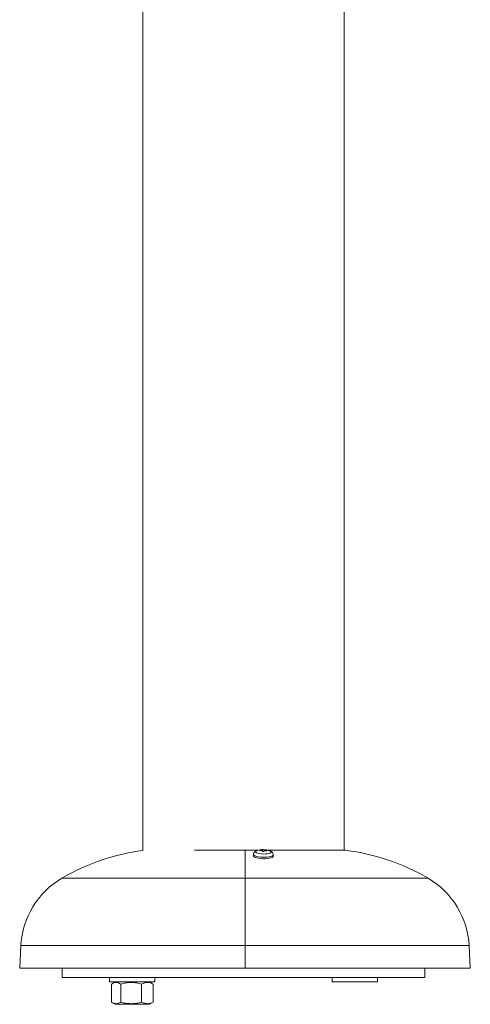
# Paper-space layout '_Слева' of a CAD drawing. Units: millimetres. Extents: x -497 to 497, y -400 to 902.
# Drawn here: x -148 to 150, y -400 to 251 of the extents above; entities that cross this region are included whole.
import ezdxf

# ---------------------------------------------------------------- set-up
doc = ezdxf.new("R2010")
doc.units = ezdxf.units.MM

psp = doc.layouts.new('_Слева')

# ---------------------------------------------------------------- linework, layer by layer
at = {"color": 7, "linetype": 'Continuous', "lineweight": 15}
for p, q in [((-66.5, 501.53), (-66.5, -297.93)), ((66.5, -297.8), (66.5, 474.2)), ((-32.5, -297.8), (9.49, -297.8)), ((10.86, -298.11), (10.85, -297.81)), ((12.58, -297.65), (12.58, -297.65)), ((12.65, -298.6), (12.58, -297.65)), ((12.58, -297.97), (12.58, -297.65)), ((12.58, -297.96), (12.58, -297.96)), ((12.63, -298.6), (12.58, -297.96)), ((12.67, -298.6), (12.59, -297.4)), ((13.62, -298.62), (13.76, -297.42)), ((13.67, -298.62), (13.74, -298)), ((13.7, -298.63), (13.78, -297.99)), ((13.74, -298.3), (13.78, -297.68)), ((13.74, -297.98), (13.78, -297.68)), ((13.78, -297.68), (13.78, -297.68)), ((13.78, -297.99), (13.78, -297.99)), ((15.47, -298.2), (15.5, -297.91)), ((16.3, -297.8), (67.5, -297.8)), ((6.62, -300.55), (6.59, -301.51)), ((19.59, -301.8), (19.61, -300.84)), ((-147.21, -360.82), (-148, -375.8)), ((1, -375.8), (1, -360.82)), ((150, -375.8), (149.21, -360.82)), ((-148, -375.8), (150, -375.8)), ((-120, -375.8), (-120, -381.8)), ((120, -381.8), (120, -375.8)), ((-120, -381.8), (120, -381.8)), ((-88.54, -381.8), (-88.54, -384.8)), ((-58.54, -384.8), (-58.54, -381.8)), ((58.54, -381.8), (58.54, -384.8)), ((88.54, -384.8), (88.54, -381.8)), ((-88.54, -384.8), (-58.54, -384.8)), ((-87.37, -386.29), (-87.37, -398.12)), ((-84.82, -384.8), (-86.95, -386.04)), ((-81.21, -386.29), (-81.21, -398.12)), ((-67.38, -386.29), (-67.38, -398.12)), ((-60.12, -386.04), (-62.26, -384.8)), ((-59.71, -386.29), (-60.14, -386.07)), ((-59.71, -386.29), (-59.71, -398.12)), ((58.54, -384.8), (88.54, -384.8)), ((-86.95, -398.37), (-84.82, -399.6)), ((-84.82, -399.6), (-62.26, -399.6)), ((-62.26, -399.6), (-60.13, -398.37)), ((-60.15, -398.34), (-59.71, -398.12))]:
    psp.add_line(p, q, dxfattribs=at)
at = {"color": 8, "linetype": 'Continuous', "lineweight": 15}
for p, q in [((-120.11, -316.25), (122.11, -316.25)), ((-147.21, -360.82), (149.21, -360.82))]:
    psp.add_line(p, q, dxfattribs=at)
at = {"color": 8, "linetype": 'Continuous', "lineweight": 15, "flags": 128}
for points in [[(18.43, -298.99), (18.25, -299.34), (17.72, -299.66), (16.89, -299.92), (15.79, -300.12), (14.52, -300.22), (13.16, -300.24), (11.79, -300.17), (10.52, -300), (9.42, -299.76), (8.59, -299.46), (8.06, -299.12), (7.88, -298.77), (8.06, -298.42), (8.44, -298.17)], [(17.8, -298.33), (18.25, -298.63), (18.43, -298.99)], [(19.61, -300.83), (19.44, -301.21), (18.92, -301.57), (18.09, -301.88), (16.99, -302.12), (15.69, -302.29), (14.24, -302.37), (12.74, -302.36), (11.25, -302.26), (9.87, -302.08), (8.65, -301.82), (7.68, -301.5), (7.01, -301.14), (6.66, -300.75), (6.62, -300.55)]]:
    psp.add_lwpolyline(points, dxfattribs=at)
at = {"color": 7, "linetype": 'Continuous', "lineweight": 15, "flags": 128}
for points in [[(8.44, -298.17), (8.59, -298.1), (8.96, -297.96)], [(17.38, -298.15), (17.72, -298.29), (17.8, -298.33)], [(19.59, -301.8), (19.42, -302.18), (18.9, -302.54), (18.07, -302.84), (16.97, -303.09), (15.67, -303.26), (14.22, -303.34), (12.71, -303.33), (11.23, -303.23), (9.84, -303.05), (8.63, -302.79), (7.66, -302.47), (6.99, -302.1), (6.64, -301.72), (6.59, -301.51)]]:
    psp.add_lwpolyline(points, dxfattribs=at)
at = {"color": 7, "linetype": 'Continuous', "lineweight": 15}
for centre, radius, start, end in [((-48.29, -438.76), 142, 97.36691, 120.37943), ((12.9, -310.35), 13, 69.80844, 107.60109), ((24.02, -297.96), 13.18, 179.34683, 180.65317), ((12.9, -310.84), 13.19, 91.40297, 98.97107), ((12.89, -311.76), 13.8, 91.28156, 98.50986), ((14.98, -297.64), 2.4, 174.0606, 180.2244), ((50.01, -297.53), 37.43, 180.66904, 181.6448), ((12.9, -310.54), 13.14, 86.26054, 91.32246), ((12.88, -312.37), 13.77, 86.3764, 91.2066), ((12.31, -297.67), 1.47, 359.66747, 9.80954), ((-8.64, -297.55), 22.43, 357.25788, 358.88532), ((12.9, -310.83), 13.18, 78.60885, 86.18028), ((12.89, -311.74), 13.78, 79.06733, 86.30192), ((7.59, -298.06), 7.91, 358.91232, 1.08768), ((50.29, -438.76), 142, 59.62057, 83.03975), ((-92.29, -363.7), 55, 120.37943, 177), ((94.29, -363.7), 55, 3, 59.62057)]:
    psp.add_arc(centre, radius, start, end, dxfattribs=at)
for points, knots in [([(1, -316.25), (1, -313.82), (1, -311.59), (1, -308.58), (1, -307.63), (1, -306.28), (1, -305.85), (1, -305.01), (1, -304.6), (1, -302.66), (1, -301.35), (1, -299.21), (1, -298.39), (1, -297.8)], [0, 0, 0, 0, 0.25, 0.25, 0.375, 0.375, 0.4375, 0.4375, 0.5, 0.5, 0.75, 0.75, 1, 1, 1, 1]), ([(1, -297.8), (1, -297.95), (1, -298.11), (1, -298.47), (1, -298.66), (1, -299.29), (1, -299.77), (1, -301.37), (1, -302.68), (1, -305.76), (1, -307.53), (1, -310.04), (1, -310.56), (1, -311.63), (1, -312.17), (1, -313.86), (1, -315.03), (1, -316.25)], [0, 0, 0, 0, 0.0625, 0.0625, 0.125, 0.125, 0.25, 0.25, 0.5, 0.5, 0.75, 0.75, 0.8125, 0.8125, 0.875, 0.875, 1, 1, 1, 1]), ([(8.15, -298.32), (8.04, -298.36), (7.74, -298.51), (7.28, -298.9), (6.84, -299.53), (6.6, -300.13), (6.64, -300.47), (6.65, -300.55)], [0, 0, 0, 0, 0.131605, 0.397456, 0.661391, 0.927827, 1, 1, 1, 1]), ([(19.61, -300.79), (19.58, -300.5), (19.52, -299.96), (19.13, -299.3), (18.63, -298.8), (18.24, -298.52), (17.98, -298.41), (17.94, -298.4)], [0, 0, 0, 0, 0.254109, 0.479894, 0.703649, 0.953264, 1, 1, 1, 1]), ([(1, -360.82), (1, -358.57), (1, -356.32), (1, -351.82), (1, -349.61), (1, -345.3), (1, -343.2), (1, -340.1), (1, -339.08), (1, -337.07), (1, -336.07), (1, -333.16), (1, -331.31), (1, -327.77), (1, -326.09), (1, -323.71), (1, -322.93), (1, -321.43), (1, -320.72), (1, -318.65), (1, -317.39), (1, -316.25)], [0, 0, 0, 0, 0.125, 0.125, 0.25, 0.25, 0.375, 0.375, 0.4375, 0.4375, 0.5, 0.5, 0.625, 0.625, 0.75, 0.75, 0.8125, 0.8125, 0.875, 0.875, 1, 1, 1, 1]), ([(1, -316.25), (1, -317.39), (1, -318.65), (1, -320.71), (1, -321.42), (1, -322.91), (1, -323.69), (1, -326.09), (1, -327.78), (1, -330.45), (1, -331.36), (1, -333.24), (1, -334.19), (1, -337.1), (1, -339.09), (1, -343.2), (1, -345.32), (1, -348.58), (1, -349.68), (1, -351.89), (1, -353), (1, -356.33), (1, -358.57), (1, -360.82)], [0, 0, 0, 0, 0.125, 0.125, 0.1875, 0.1875, 0.25, 0.25, 0.375, 0.375, 0.4375, 0.4375, 0.5, 0.5, 0.625, 0.625, 0.75, 0.75, 0.8125, 0.8125, 0.875, 0.875, 1, 1, 1, 1]), ([(-87.37, -386.29), (-86.87, -385.96), (-86.36, -385.69), (-85.34, -385.32), (-84.82, -385.22), (-84.03, -385.22), (-83.77, -385.24), (-83.25, -385.34), (-82.99, -385.41), (-82.22, -385.69), (-81.72, -385.96), (-81.21, -386.29)], [0, 0, 0, 0, 0.25, 0.25, 0.5, 0.5, 0.625, 0.625, 0.75, 0.75, 1, 1, 1, 1]), ([(-81.21, -386.29), (-80.08, -385.96), (-78.95, -385.69), (-76.65, -385.32), (-75.49, -385.22), (-73.72, -385.22), (-73.13, -385.24), (-71.97, -385.34), (-71.39, -385.41), (-69.65, -385.69), (-68.52, -385.96), (-67.38, -386.29)], [0, 0, 0, 0, 0.25, 0.25, 0.5, 0.5, 0.625, 0.625, 0.75, 0.75, 1, 1, 1, 1]), ([(-59.71, -386.29), (-60.34, -385.96), (-60.97, -385.69), (-62.26, -385.32), (-62.9, -385.22), (-63.87, -385.22), (-64.2, -385.24), (-64.85, -385.34), (-65.18, -385.42), (-66.14, -385.7), (-66.76, -385.97), (-67.38, -386.29)], [0, 0, 0, 0, 0.25, 0.25, 0.5, 0.5, 0.625, 0.625, 0.75, 0.75, 1, 1, 1, 1]), ([(-81.21, -398.12), (-81.72, -398.44), (-82.22, -398.71), (-83.24, -399.08), (-83.76, -399.19), (-84.55, -399.19), (-84.81, -399.16), (-85.33, -399.06), (-85.59, -398.99), (-86.36, -398.71), (-86.86, -398.44), (-87.37, -398.12)], [0, 0, 0, 0, 0.25, 0.25, 0.5, 0.5, 0.625, 0.625, 0.75, 0.75, 1, 1, 1, 1]), ([(-67.38, -398.12), (-68.51, -398.44), (-69.65, -398.71), (-71.95, -399.08), (-73.11, -399.19), (-74.87, -399.19), (-75.46, -399.16), (-76.63, -399.06), (-77.21, -398.99), (-78.94, -398.71), (-80.08, -398.44), (-81.21, -398.12)], [0, 0, 0, 0, 0.25, 0.25, 0.5, 0.5, 0.625, 0.625, 0.75, 0.75, 1, 1, 1, 1]), ([(-59.71, -398.12), (-60.34, -398.44), (-60.97, -398.71), (-62.26, -399.09), (-62.9, -399.19), (-63.87, -399.19), (-64.2, -399.16), (-64.85, -399.06), (-65.18, -398.99), (-66.14, -398.71), (-66.76, -398.44), (-67.38, -398.12)], [0, 0, 0, 0, 0.25, 0.25, 0.5, 0.5, 0.625, 0.625, 0.75, 0.75, 1, 1, 1, 1])]:
    psp.add_open_spline(points, degree=3, knots=knots, dxfattribs=at)

doc.saveas('drawing.dxf')
